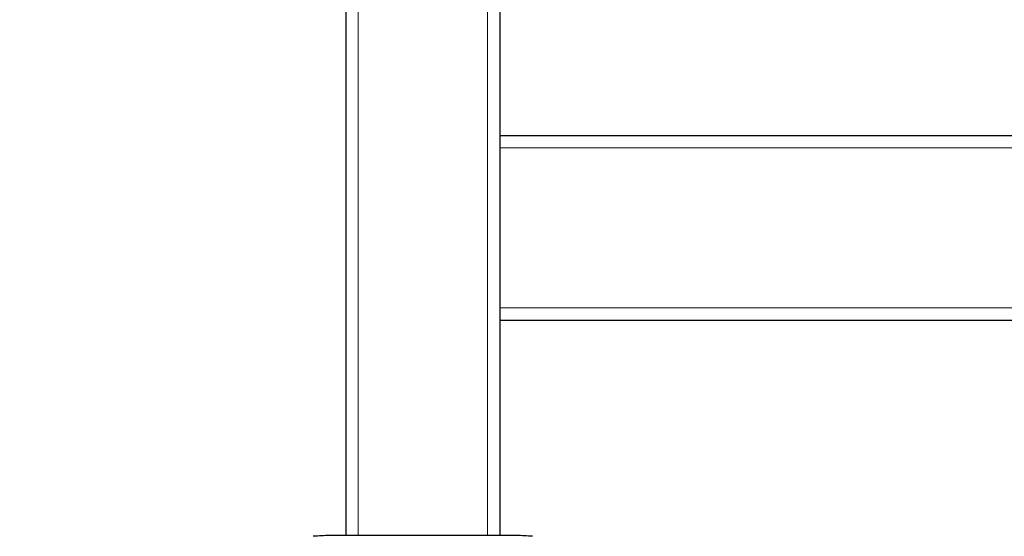
# Model space of a CAD drawing. Units: millimetres. Extents: x 0 to 210, y 0 to 297.
# Drawn here: x 117 to 133, y 208 to 216 of the extents above; entities that cross this region are included whole.
import ezdxf

# ---------------------------------------------------------------- set-up
doc = ezdxf.new("R2010")
doc.units = ezdxf.units.MM
doc.linetypes.add('SLD-Durchgehend', pattern=[0])
doc.styles.add('SLDTEXTSTYLE0', font='GOTHIC.TTF', dxfattribs={"width": 0.913})
doc.dimstyles.new('SLDDIMSTYLE1', dxfattribs={"dimtxt": 3.5, "dimasz": 3.302, "dimexe": 0, "dimexo": 0.0625, "dimgap": 0.875, "dimtad": 1, "dimlfac": 10, "dimrnd": 1e-09, "dimzin": 12, "dimdsep": 46, "dimtxsty": 'SLDTEXTSTYLE0', "dimsah": 1, "dimcen": 0, "dimadec": 0, "dimazin": 3, "dimtfac": 1, "dimtmove": 0, "dimatfit": 3, "dimfxl": 1, "dimfrac": 2, "dimtolj": 1, "dimtzin": 12, "dimarcsym": 0})

# ---------------------------------------------------------------- blocks, each defined once
blk = doc.blocks.new('_D_1')
at = {"color": 7, "linetype": 'SLD-Durchgehend', "lineweight": 0}
for p, q in [((125.766, 199.599), (142.012, 203.953)), ((125.766, 199.599), (113.692, 196.364)), ((113.692, 196.364), (107.558, 194.721))]:
    blk.add_line(p, q, dxfattribs=at)
at = {"color": 7, "linetype": 'SLD-Durchgehend', "lineweight": 18}
for points in [[(125.766, 199.599), (129.085, 199.971), (128.826, 200.937)], [(113.692, 196.364), (110.373, 195.993), (110.632, 195.027)]]:
    blk.add_solid(points, dxfattribs=at)
at = {"color": 7, "linetype": 'SLD-Durchgehend', "lineweight": 18, "char_height": 3.5, "attachment_point": 1, "rotation": 15, "style": 'SLDTEXTSTYLE0'}
for s, insert in [('125', (133.357, 206.278)), ('%%c', (128.272, 204.86))]:
    blk.add_mtext(s, dxfattribs=dict(at, insert=insert))

msp = doc.modelspace()

# ---------------------------------------------------------------- linework, layer by layer
at = {"color": 7, "linetype": 'SLD-Durchgehend', "lineweight": 25}
for p, q in [((122.4789, 226.6968), (122.4789, 207.8968)), ((124.9789, 226.6968), (124.9789, 207.8968)), ((124.9789, 214.3968), (184.9789, 214.3968)), ((124.9789, 211.3968), (184.9789, 211.3968)), ((122.4789, 207.8968), (122.2098, 207.8968)), ((122.6789, 207.8968), (122.4789, 207.8968)), ((122.8658, 207.8968), (122.6789, 207.8968)), ((124.605, 207.8968), (122.8527, 207.8968)), ((124.7789, 207.8968), (124.5919, 207.8968)), ((124.9789, 207.8968), (124.7789, 207.8968)), ((125.2479, 207.8968), (124.9789, 207.8968))]:
    msp.add_line(p, q, dxfattribs=at)
at = {"color": 8, "linetype": 'SLD-Durchgehend', "lineweight": 18}
for p, q in [((122.6789, 226.6968), (122.6789, 207.8968)), ((124.7789, 226.6968), (124.7789, 207.8968)), ((124.9789, 214.1968), (184.9789, 214.1968)), ((124.9789, 211.5968), (184.9789, 211.5968))]:
    msp.add_line(p, q, dxfattribs=at)
at = {"color": 7, "linetype": 'SLD-Durchgehend', "lineweight": 25}
for centre, start, end in [((122.2098, 204.8968), 90, 95), ((125.2479, 204.8968), 85, 90)]:
    msp.add_arc(centre, 3, start, end, dxfattribs=at)

# ---------------------------------------------------------------- dimensions: what is measured, and where the dimension line sits
at = {"color": 7, "linetype": 'SLD-Durchgehend', "lineweight": 18}
dim = msp.add_diameter_dim_2p(p1=(125.7659, 199.5994), p2=(113.6918, 196.3642), dimstyle='SLDDIMSTYLE1', dxfattribs=at)
dim.commit()
dim.dimension.update_dxf_attribs({"geometry": '_D_1', "text_midpoint": (135.9376, 202.325), "dimtype": 163})

doc.saveas('drawing.dxf')
